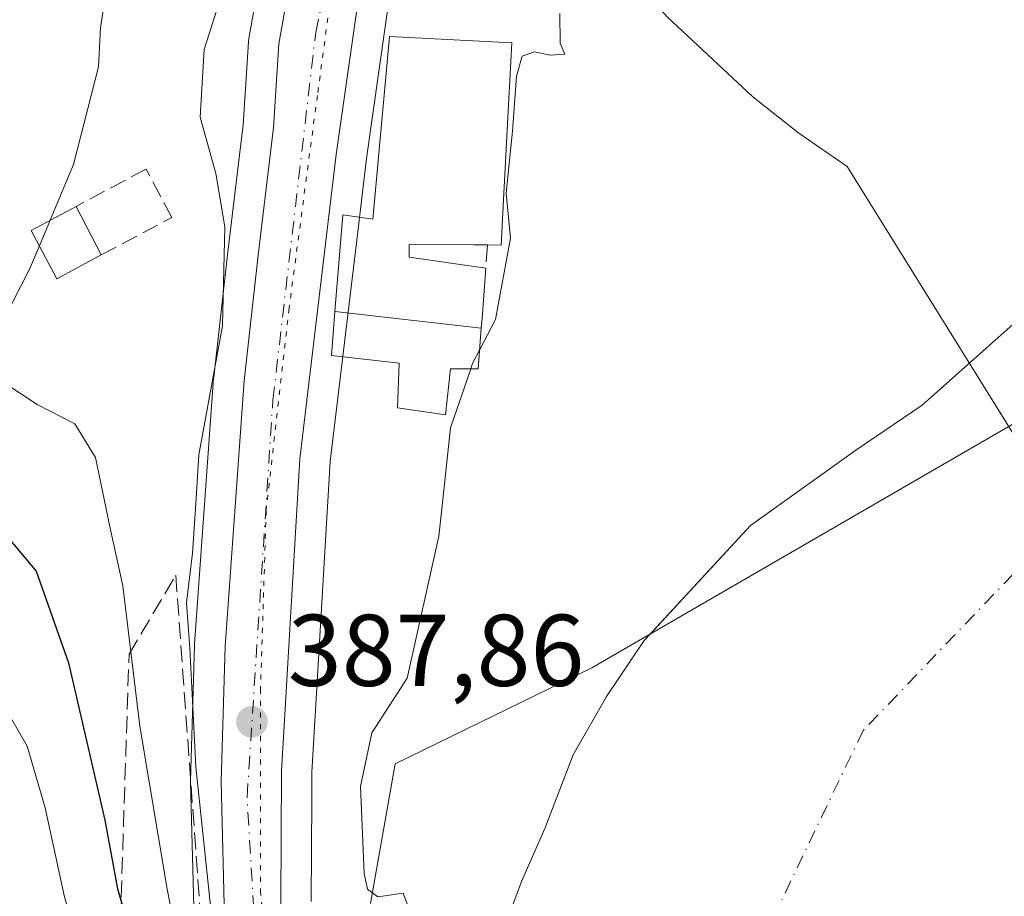
# Model space of a CAD drawing. Units: metres. Extents: x 597085 to 600525, y 4738369 to 4740731.
# Drawn here: x 599766 to 599863, y 4739849 to 4739935 of the extents above; entities that cross this region are included whole.
import ezdxf

# ---------------------------------------------------------------- set-up
doc = ezdxf.new("R2010")
doc.units = ezdxf.units.M
doc.header["$MEASUREMENT"] = 0
for name, pattern in [('DGN Style 3', [2.307223458686699, 1.648016756204785, -0.6592067024819142]), ('DGN Style 4', [2.6384748266838614, 1.318413404963828, -0.6592067024819142, 0.001648016756204785, -0.6592067024819142]), ('DGN Style 5', [1.1536117293433497, 0.4944050268614355, -0.6592067024819142])]:
    doc.linetypes.add(name, pattern=pattern)
for name, color, linetype, lineweight in [('Carretera de calzada única Cxs', 7, 'Continuous', 13), ('Carretera de calzada única eje', 7, 'DGN Style 4', 0), ('Corriente natural Cxs', 4, 'Continuous', 13), ('Corriente natural eje', 4, 'DGN Style 4', 0), ('Corriente natural lineal', 142, 'Continuous', 13), ('Curva de nivel maestra', 30, 'Continuous', 30), ('Curva de nivel normal', 30, 'Continuous', 0), ('Edificación Cxs', 1, 'Continuous', 13), ('Edificación ligera Cxs', 1, 'Continuous', 0), ('Entidad de ámbito territorial', 7, 'Continuous', 0), ('Entidad de ámbito territorial CxS', 92, 'Continuous', 0), ('Municipio', 91, 'Continuous', 13), ('Municipio CxS', 4, 'Continuous', 0), ('Muro lineal', 1, 'DGN Style 3', 13), ('Núcleo urbano CxS', 7, 'Continuous', 0), ('Pastizal CxS', 92, 'Continuous', 0), ('Punto de cota en terreno', 7, 'Continuous', 0), ('Rótulo de punto de cota en terreno', 7, 'Continuous', 0), ('Suelo desnudo CxS', 253, 'Continuous', 0), ('Talud superficial', 30, 'DGN Style 3', 0), ('Vía pecuaria eje', 92, 'DGN Style 5', 0)]:
    doc.layers.add(name, color=color, linetype=linetype, lineweight=lineweight)
doc.styles.add('Style-Arial', font='txt')

# ---------------------------------------------------------------- blocks, each defined once
blk = doc.blocks.new('*U20')
at = {"layer": 'Pastizal CxS', "color": 92, "linetype": 'Continuous', "lineweight": 0}
blk.add_polyline3d([(599791.0462999997, 4739948.684699999, 389.6714000000065), (599788.2758999999, 4739933.082900001, 389.4358000000066), (599788.2361000003, 4739932.749299999, 389.414300000004), (599787.7215, 4739924.6051, 388.9388999999938), (599786.2103000004, 4739912.1183, 390.6356999999989), (599784.8189000003, 4739899.765900001, 390.5957999999956), (599784.8076999999, 4739899.6435, 390.5896999999969), (599782.9477000004, 4739873.553500001, 390.8703999999998), (599782.9413000002, 4739873.4279, 390.8711999999941), (599782.5513000004, 4739860.097899999, 392.1624000000011), (599782.5500999996, 4739860.0101, 392.1717000000062), (599782.5510999998, 4739859.9341, 392.1782999999996), (599782.8910999997, 4739846.504100001, 393.8770999999979)], dxfattribs=at)
blk = doc.blocks.new('*U24')
at = {"layer": 'Suelo desnudo CxS', "color": 253, "linetype": 'Continuous', "lineweight": 0}
blk.add_polyline3d([(599811.7001, 4739841.0601, 382.9465000000055), (599815.0702000001, 4739850.1801, 382.3907000000036), (599817.3902000004, 4739855.4001, 382.0197000000044), (599820.1501000002, 4739862.640100001, 382.1812999999966), (599823.4301000005, 4739868.360099999, 382.6901000000071), (599827.1401000004, 4739873.880100001, 382.6708000000072), (599827.7176000001, 4739874.505100001, 382.6487000000052), (599837.6001000004, 4739885.200099999, 382.3041999999987), (599847.9401000004, 4739892.610099999, 380.9909000000043), (599854.4702000003, 4739897.040100001, 381.2103000000061), (599864.0201000003, 4739905.520099999, 381.6236999999965)], dxfattribs=at)
blk = doc.blocks.new('5PATER')
at = {"layer": 'Núcleo urbano CxS', "linetype": 'Continuous', "lineweight": 0}
h = blk.add_hatch(color=51, dxfattribs=at)
edge = h.paths.add_edge_path()
edge.add_ellipse((0, 0), major_axis=(-0.1095731443231308, -0.1110710700762829), ratio=0.9994222409660322, start_angle=0, end_angle=360)

msp = doc.modelspace()

# ---------------------------------------------------------------- linework, layer by layer
at = {"layer": 'Carretera de calzada única Cxs', "color": 7, "linetype": 'Continuous', "lineweight": 13}
for points in [[(599785.8901000004, 4739846.5801, 390.1793999999936), (599785.5500999996, 4739860.0101, 389.5831999999937), (599785.9401000004, 4739873.340100001, 391.0399999999936), (599787.8000999996, 4739899.4301, 390.3076000000001), (599789.1901000004, 4739911.770099999, 389.8932999999961), (599790.7100999998, 4739924.3301, 389.7271000000038), (599791.2301000003, 4739932.5601, 389.0307999999932), (599794.0000999998, 4739948.1601, 391.005799999999), (599795.5100999996, 4739953.630100001, 389.1227000000072), (599797.8000999996, 4739958.9101, 387.538400000005), (599800.6601, 4739962.2501, 388.5050000000047), (599804.1901000004, 4739965.300100001, 392.1739999999991), (599812.1401000004, 4739969.970100001, 389.4118000000017), (599814.3501000004, 4739970.8301, 388.4057999999932), (599828.9401000004, 4739975.2301, 387.1858000000066), (599862.0301000001, 4739982.690099999, 387.8472000000039), (599913.1001000004, 4739996.4301, 388.6055999999954)], [(599907.4600999998, 4739988.850099999, 387.7694000000047), (599850.7600999996, 4739973.540100001, 388.1624000000011), (599825.4101, 4739967.090100001, 387.3782999999967), (599817.5100999996, 4739964.5801, 387.6212999999989), (599811.2100999998, 4739961.610099999, 387.874100000001), (599808.6401000004, 4739959.4001, 387.9164000000019), (599804.9600999998, 4739954.970100001, 387.8947999999946), (599802.7301000003, 4739951.090100001, 390.2039999999979), (599800.8000999996, 4739946.5601, 396.3891000000003), (599799.3501000004, 4739939.1601, 399.6848999999929), (599796.8701, 4739921.6801, 387.8264999999956), (599793.2801000001, 4739891.7401, 389.3724999999977), (599791.4801000003, 4739861.040100001, 392.993100000007), (599791.4101, 4739848.140100001, 392.5527000000002)], [(599785.8901000004, 4739846.5801, 390.1793999999936), (599785.5500999996, 4739860.0101, 389.5831999999937), (599785.9401000004, 4739873.340100001, 391.0399999999936), (599787.8000999996, 4739899.4301, 390.3076000000001), (599789.1901000004, 4739911.770099999, 389.8932999999961), (599790.7100999998, 4739924.3301, 389.7271000000038), (599791.2301000003, 4739932.5601, 389.0307999999932), (599794.0000999998, 4739948.1601, 391.005799999999), (599795.5100999996, 4739953.630100001, 389.1227000000072), (599797.8000999996, 4739958.9101, 387.538400000005), (599800.6601, 4739962.2501, 388.5050000000047), (599804.1901000004, 4739965.300100001, 392.1739999999991), (599812.1401000004, 4739969.970100001, 389.4118000000017), (599814.3501000004, 4739970.8301, 388.4057999999932)], [(599806.1901000004, 4739956.450800001, 387.5953000000009), (599804.9600999998, 4739954.970100001, 387.8947999999946), (599802.7301000003, 4739951.090100001, 390.2039999999979), (599800.8000999996, 4739946.5601, 396.3891000000003), (599799.3501000004, 4739939.1601, 399.6848999999929), (599796.8701, 4739921.6801, 387.8264999999956), (599793.2801000001, 4739891.7401, 389.3724999999977), (599791.4801000003, 4739861.040100001, 392.993100000007), (599791.4101, 4739848.140100001, 392.5527000000002), (599791.8201000001, 4739841.550100001, 391.1570999999968), (599792.9401000004, 4739833.3101, 388.7180999999982), (599795.8501000004, 4739817.920100001, 389.9737000000023), (599799.0500999996, 4739803.9801, 389.4045999999944), (599816.1601, 4739744.9901, 389.7621999999974), (599837.1401000004, 4739672.0001, 393.6735000000044), (599843.6700999998, 4739647.0101, 392.2525000000023)]]:
    msp.add_polyline3d(points, dxfattribs=at)
at = {"layer": 'Carretera de calzada única eje', "color": 7, "linetype": 'DGN Style 4', "lineweight": 0}
msp.add_polyline3d([(599842.1725000005, 4739640.717300001, 390.3950999999943), (599838.1401000004, 4739658.040100001, 390.6137000000017), (599829.8501000004, 4739688.300100001, 391.3699000000051), (599819.3501000004, 4739723.890100001, 389.6138999999966), (599808.0701000001, 4739761.8301, 389.2400000000052), (599795.3000999996, 4739808.2301, 389.5246999999945), (599789.5800999999, 4739833.8201, 389.4875000000029), (599788.1001000004, 4739858.5101, 389.3291000000027), (599790.6401000004, 4739897.5101, 389.1901999999973), (599794.8501000004, 4739933.6801, 389.5524000000005), (599798.9101, 4739953.2501, 387.8717999999935), (599806.8901000004, 4739963.3301, 389.8301999999967), (599822.8201000001, 4739969.5101, 387.2443000000058)], dxfattribs=at)
at = {"layer": 'Corriente natural Cxs', "color": 4, "linetype": 'Continuous', "lineweight": 13}
msp.add_polyline3d([(599811.7001, 4739841.0601, 382.9465000000055), (599815.0701000001, 4739850.1801, 382.3907000000036), (599817.3901000004, 4739855.4001, 382.0197000000044), (599820.1501000002, 4739862.640100001, 382.1812999999966), (599823.4301000005, 4739868.360099999, 382.6901000000071), (599827.1401000004, 4739873.880100001, 382.6708000000072), (599837.6001000004, 4739885.200099999, 382.3041999999987), (599847.9401000004, 4739892.610099999, 380.9909000000043), (599854.4700999996, 4739897.040100001, 381.2103000000061), (599864.0201000003, 4739905.520099999, 381.6236999999965)], dxfattribs=at)
msp.add_polyline3d([(599811.7001, 4739841.0601, 382.9465000000055), (599815.0701000001, 4739850.1801, 382.3907000000036), (599817.3901000004, 4739855.4001, 382.0197000000044), (599820.1501000002, 4739862.640100001, 382.1812999999966), (599823.4301000005, 4739868.360099999, 382.6901000000071), (599827.1401000004, 4739873.880100001, 382.6708000000072), (599837.6001000004, 4739885.200099999, 382.3041999999987), (599847.9401000004, 4739892.610099999, 380.9909000000043), (599854.4700999996, 4739897.040100001, 381.2103000000061), (599864.0201000003, 4739905.520099999, 381.6236999999965)], dxfattribs=at)
at = {"layer": 'Corriente natural eje', "color": 4, "linetype": 'DGN Style 4', "lineweight": 0}
msp.add_polyline3d([(599868.9793999996, 4739885.2742, 380.5341000000044), (599867.1962000001, 4739884.357100001, 380.4853000000003), (599848.6753000002, 4739865.042500001, 380.1684999999998), (599838.2301000003, 4739843.280099999, 380.3623999999982), (599832.5356999999, 4739821.915300001, 380.6401000000042), (599836.7690000003, 4739801.542400001, 380.2498999999953), (599842.6001000004, 4739776.2301, 380.3423999999941), (599886.3101000005, 4739694.600099999, 380.2042999999976)], dxfattribs=at)
at = {"layer": 'Corriente natural lineal', "color": 142, "linetype": 'Continuous', "lineweight": 13}
msp.add_polyline3d([(599811.7470000006, 4739959.514699999, 386.600900000005), (599814.6253000004, 4739954.0667, 385.4959999999992), (599817.7500999998, 4739949.170100001, 384.9609000000055), (599824.1901000004, 4739940.970100001, 384.8699999999953), (599829.3901000004, 4739935.220100001, 384.8381999999983), (599837.8300999999, 4739927.340100001, 384.6490000000049), (599842.3601000002, 4739923.780099999, 384.889599999995), (599847.0900999998, 4739920.5001, 385.2434999999969), (599868.9793999996, 4739885.2742, 380.5341000000044)], dxfattribs=at)
at = {"layer": 'Curva de nivel maestra', "color": 30, "linetype": 'Continuous', "lineweight": 30, "elevation": 400, "flags": 128}
msp.add_lwpolyline([(599762.79, 4739886.130100001), (599767.3600000005, 4739880.700099999), (599770.5300000003, 4739871.6801), (599774.1299999999, 4739856.200099999), (599775.3700000001, 4739849.460100001), (599777.0599999996, 4739843.6601)], dxfattribs=at)
at = {"layer": 'Curva de nivel normal', "color": 30, "linetype": 'Continuous', "lineweight": 0, "flags": 128}
for points, elevation in [([(599761.9347000001, 4740008.260600001), (599761.9500000002, 4740007.8201), (599760.5, 4740002.1801), (599761.2199999997, 4739997.530099999), (599762.25, 4739988.780099999), (599763.79, 4739983.770099999), (599764.7999999998, 4739979.8201), (599767.0800000001, 4739974.550100001), (599768.7300000006, 4739967.9001), (599769.5300000003, 4739961.220100001), (599772.4400000004, 4739950.9801), (599775.3399999999, 4739945.790100001), (599775.6299999999, 4739943.130100001), (599774.4600000001, 4739939.130100001), (599773.6799999997, 4739934.130100001), (599773.4800000006, 4739930.290100001), (599771.0199999996, 4739920.690099999), (599768.7362000003, 4739915.219599999)], 395), ([(599787.1920999996, 4739953.607100001), (599786.9900000002, 4739951.460100001), (599787.7199999997, 4739947.460100001), (599787.0599999996, 4739942.0101), (599783.8799999999, 4739931.9901), (599783.4900000002, 4739925.340100001), (599785.04, 4739919.8201), (599785.9000000004, 4739914.550100001), (599785.7000000002, 4739904.8201), (599783.3600000005, 4739892.130100001), (599783.0153999999, 4739886.84), (599782.7300000006, 4739882.460100001), (599782.1500000004, 4739877.600099999), (599782.4699999997, 4739873.130100001), (599783.0700000003, 4739861.460100001), (599785.1900000004, 4739841.2601)], 390), ([(599810.9626000002, 4739902.4496), (599812.5199999996, 4739905.460100001), (599814.0099999999, 4739913.460100001), (599813.5800000001, 4739917.890100001), (599814.2000000002, 4739923.9801), (599814.5800000001, 4739929.380100001), (599815.1600000003, 4739931.340100001), (599816.3600000005, 4739931.790100001), (599817.9000000004, 4739931.440099999), (599819.3300000001, 4739931.5601), (599818.9000000004, 4739932.630100001), (599818.8499999996, 4739935.530099999)], 385.0000000000001), ([(599768.7362000003, 4739915.219599999), (599767.6771, 4739912.682700001)], 395), ([(599767.6771, 4739912.682700001), (599766.7199999997, 4739910.390100001), (599764.2400000002, 4739905.5701), (599763.4500000002, 4739901.4801), (599764.2999999998, 4739899.190099999), (599767.4600000001, 4739897.100099999), (599771.1799999997, 4739895.1801), (599773.2000000002, 4739891.880100001), (599774.2368000001, 4739886.84), (599774.5700000003, 4739885.220100001), (599775.9000000004, 4739879.2601), (599777.5700000003, 4739865.460100001), (599780.2400000002, 4739849.420100001), (599783.0499999998, 4739835.0001)], 395), ([(599810.0943, 4739900.590100001), (599810.2800000003, 4739901.130100001), (599810.9626000002, 4739902.4496)], 385), ([(599804.4000000004, 4739846.4901), (599803.4600000001, 4739849.040100001), (599800.9600000001, 4739848.6601), (599799.9299999997, 4739849.4301), (599799.6200000001, 4739850.960100001), (599799.25, 4739859.530099999), (599800.3600000005, 4739864.800100001), (599803.8499999996, 4739870.1801), (599806.9600000001, 4739884.1501), (599807.2482000003, 4739886.84), (599808.0999999996, 4739894.790100001), (599810.0943, 4739900.590100001)], 385), ([(599763.1799999997, 4739869.190099999), (599766.4800000006, 4739863.5001), (599768.2599999999, 4739857.440099999), (599770.1200000001, 4739848.790100001), (599773.0700000003, 4739838.0701)], 405.0000000000001)]:
    msp.add_lwpolyline(points, dxfattribs=dict(at, elevation=elevation))
at = {"layer": 'Edificación Cxs', "color": 1, "linetype": 'Continuous', "lineweight": 13, "flags": 128}
for points, elevation in [([(599811.1270000003, 4739904.588300001), (599796.7403999995, 4739906.2357), (599797.5100999996, 4739915.7301), (599800.4801000003, 4739915.3101), (599800.7714999998, 4739918.5405), (599802.1001000004, 4739933.270099999), (599814.1201, 4739932.6601), (599813.7364999996, 4739925.320900001), (599813.3123000005, 4739917.205499999), (599813.0800999999, 4739912.7601), (599811.7401000002, 4739912.780099999), (599810.3576999997, 4739912.790899999), (599804.0301000001, 4739912.840100001), (599804.0301000001, 4739911.5701), (599811.5800999999, 4739910.5001), (599811.2008999997, 4739905.556100001)], 396.3481000000029), ([(599811.1270000003, 4739904.588300001), (599810.8201000001, 4739900.590100001), (599808.1001000004, 4739900.590100001), (599807.6201, 4739896.090100001), (599802.8901000004, 4739896.7601), (599803.0500999996, 4739901.170100001), (599796.3901000004, 4739901.9101), (599796.7403999995, 4739906.2357)], 393.6726999999955)]:
    msp.add_lwpolyline(points, close=True, dxfattribs=dict(at, elevation=elevation))
at = {"layer": 'Edificación Cxs', "color": 1, "linetype": 'Continuous', "lineweight": 13, "extrusion": (0.4816474502645313, -0.4899170232585673, 0.7266340509328891), "elevation": -2032981.595033133, "flags": 128}
msp.add_lwpolyline([(3750706.111271351, 2150762.836909654), (3750702.829185181, 2150758.698339459), (3750701.887653021, 2150760.010810441)], dxfattribs=at)
at = {"layer": 'Edificación Cxs', "color": 1, "linetype": 'Continuous', "lineweight": 13}
for points in [[(599811.5800999999, 4739910.5001, 390.6154999999999), (599811.2008999997, 4739905.556100001, 389.6116000000038), (599811.1266999999, 4739904.588300001, 389.6831999999995), (599810.8201000001, 4739900.590100001, 389.8157000000065), (599808.1001000004, 4739900.590100001, 391.0256999999983), (599807.6201, 4739896.090100001, 391.1166999999987), (599802.8901000004, 4739896.7601, 393.6726999999955), (599803.0500999996, 4739901.170100001, 392.8876000000019), (599796.3901000004, 4739901.9101, 391.4391999999934), (599796.7407000001, 4739906.2357, 391.2324999999983), (599797.5100999996, 4739915.7301, 388.9306999999972), (599800.4801000003, 4739915.3101, 392.4502000000066), (599800.7714999998, 4739918.5405, 393.0136999999959), (599802.1001000004, 4739933.270099999, 396.3481000000029), (599814.1201, 4739932.6601, 394.9677999999985), (599813.7364999996, 4739925.320900001, 393.9392999999982), (599813.3123000005, 4739917.205499999, 393.5684999999939)], [(599811.7401000002, 4739912.780099999, 391.6269000000029), (599810.3576999997, 4739912.790899999, 392.2734999999957), (599804.0301000001, 4739912.840100001, 393.6594000000041), (599804.0301000001, 4739911.5701, 393.2700000000041), (599811.5800999999, 4739910.5001, 390.6154999999999)]]:
    msp.add_polyline3d(points, dxfattribs=at)
at = {"layer": 'Edificación ligera Cxs', "color": 1, "linetype": 'Continuous', "lineweight": 0, "extrusion": (0.1115425621512124, -0.2149892931111625, 0.9702256751273415), "elevation": -951746.8986327372, "flags": 128}
msp.add_lwpolyline([(2715274.823181234, 3814183.453799726), (2715274.823181233, 3814177.9034896)], dxfattribs=at)
at = {"layer": 'Edificación ligera Cxs', "color": 1, "linetype": 'Continuous', "lineweight": 0}
msp.add_polyline3d([(599773.7701000003, 4739911.800100001, 394.8417999999947), (599769.3901000004, 4739909.460100001, 395.4171999999962), (599766.8601000002, 4739914.220100001, 396.8708000000042), (599771.2901, 4739916.5801, 396.1861000000063)], dxfattribs=at)
msp.add_3dface([(599773.7701000003, 4739911.800100001, 396.8708000000042), (599769.3901000004, 4739909.460100001, 396.8708000000042), (599766.8601000002, 4739914.220100001, 396.8708000000042), (599771.2901, 4739916.5801, 396.8708000000042)], dxfattribs=at)
at = {"layer": 'Entidad de ámbito territorial', "color": 7, "linetype": 'Continuous', "lineweight": 0, "flags": 128}
msp.add_lwpolyline([(599800.2510000011, 4739848.022000002), (599802.6509999996, 4739861.749999999), (599821.998000001, 4739871.203999998), (599879.7309999998, 4739904.636999998), (599940.5310000011, 4739936.451000002), (599942.663000001, 4739937.611000001), (599988.0490000013, 4739962.296999999)], dxfattribs=at)
at = {"layer": 'Entidad de ámbito territorial CxS', "color": 92, "linetype": 'Continuous', "lineweight": 0, "flags": 128}
msp.add_lwpolyline([(599800.2510000007, 4739848.022000001), (599802.650999999, 4739861.749999999), (599821.9980000004, 4739871.204), (599879.7309999992, 4739904.636999999), (599940.5310000007, 4739936.451), (599942.6630000004, 4739937.611000001), (599988.0490000007, 4739962.297), (599998.1080000004, 4739968.450999999), (599999.82, 4739957.317000001), (599999.8820000001, 4739956.911000002), (600004.5539999992, 4739935.875000001), (600006.2309999992, 4739929.036), (600011.3270000003, 4739908.255000001), (600015.3209999999, 4739891.149), (600038.1520000009, 4739906.749), (600058.5600000005, 4739923.212999999), (600067.2130000015, 4739933.842999999), (600080.9810000004, 4739953.289)], dxfattribs=at)
at = {"layer": 'Municipio', "color": 91, "linetype": 'Continuous', "lineweight": 13, "flags": 128}
msp.add_lwpolyline([(599800.2510000011, 4739848.022000002), (599802.6509999996, 4739861.749999999), (599821.998000001, 4739871.203999998), (599879.7309999998, 4739904.636999998), (599940.5310000011, 4739936.451000002), (599942.663000001, 4739937.611000001), (599988.0490000013, 4739962.296999999)], dxfattribs=at)
msp.add_lwpolyline([(599800.2510000011, 4739848.022000002), (599802.6509999996, 4739861.749999999), (599821.998000001, 4739871.203999998), (599879.7309999998, 4739904.636999998), (599940.5310000011, 4739936.451000002), (599942.663000001, 4739937.611000001), (599988.0490000013, 4739962.296999999)], dxfattribs=at)
at = {"layer": 'Municipio CxS', "color": 4, "linetype": 'Continuous', "lineweight": 0, "flags": 128}
for points in [[(599879.7309999992, 4739904.636999999), (599821.9980000004, 4739871.204), (599802.650999999, 4739861.749999999), (599800.2510000007, 4739848.022000001)], [(599800.2510000007, 4739848.022000001), (599802.650999999, 4739861.749999999), (599821.9980000004, 4739871.204), (599879.7309999992, 4739904.636999999)]]:
    msp.add_lwpolyline(points, dxfattribs=at)
at = {"layer": 'Muro lineal', "color": 1, "linetype": 'DGN Style 3', "lineweight": 13, "extrusion": (-0.02832748578242477, -0.4036666717832688, 0.9144674798158027), "elevation": -1929977.844961491, "flags": 128}
msp.add_lwpolyline([(266530.8095587326, 4362418.398709883), (266530.8095587326, 4362415.899323966)], dxfattribs=at)
at = {"layer": 'Muro lineal', "color": 1, "linetype": 'DGN Style 3', "lineweight": 13}
msp.add_polyline3d([(599773.7701000003, 4739911.800100001, 394.8417999999947), (599780.7001, 4739915.4901, 394.5424000000057), (599778.1700999998, 4739920.2401, 395.642200000002), (599771.2901, 4739916.5801, 396.1861000000063)], dxfattribs=at)
at = {"layer": 'Núcleo urbano CxS', "color": 7, "linetype": 'Continuous', "lineweight": 0}
for points in [[(599908.2023, 4739985.9431, 386.7241999999969), (599851.5208999999, 4739970.638300001, 386.9152999999933), (599826.2348999997, 4739964.204299999, 386.8021000000008), (599818.6086999997, 4739961.781500001, 386.7318999999989), (599812.8574999999, 4739959.0701, 386.3530000000028), (599810.7868999997, 4739957.2895, 386.3629999999976), (599807.4325000001, 4739953.251499999, 386.7891999999993), (599805.4200999998, 4739949.7499, 386.8591000000015), (599803.6835000003, 4739945.674100001, 386.946100000001), (599802.3092999998, 4739938.660700001, 386.853099999993), (599799.8448999999, 4739921.2907, 387.2039999999979), (599798.9811000006, 4739914.0865, 387.1187999999966), (599796.2697000002, 4739891.4735, 387.4833999999973), (599794.4797, 4739860.9441, 387.5806000000011), (599794.4655999999, 4739858.3543, 387.5850999999966), (599794.4105000002, 4739848.225299999, 387.4263000000064)], [(599908.2023, 4739985.9431, 386.7241999999969), (599851.5208999999, 4739970.638300001, 386.9152999999933), (599826.2348999997, 4739964.204299999, 386.8021000000008), (599818.6086999997, 4739961.781500001, 386.7318999999989), (599812.8574999999, 4739959.0701, 386.3530000000028), (599810.7868999997, 4739957.2895, 386.3629999999976), (599807.4325000001, 4739953.251499999, 386.7891999999993), (599805.4200999998, 4739949.7499, 386.8591000000015), (599803.6835000003, 4739945.674100001, 386.946100000001), (599802.3092999998, 4739938.660700001, 386.853099999993), (599799.8448999999, 4739921.2907, 387.2039999999979), (599798.9811000006, 4739914.0865, 387.1187999999966), (599796.2697000002, 4739891.4735, 387.4833999999973), (599794.4797, 4739860.9441, 387.5806000000011), (599794.4655999999, 4739858.3543, 387.5850999999966), (599794.4105000002, 4739848.225299999, 387.4263000000064)], [(599782.8910999997, 4739846.504100001, 393.8770999999979), (599782.5510999998, 4739859.9341, 392.1782999999996), (599782.5500999996, 4739860.0101, 392.1717000000062), (599782.5513000004, 4739860.097899999, 392.1624000000011), (599782.9413000002, 4739873.4279, 390.8711999999941), (599782.9477000004, 4739873.553500001, 390.8703999999998), (599784.8076999999, 4739899.6435, 390.5896999999969), (599784.8189000003, 4739899.765900001, 390.5957999999956), (599786.2103000004, 4739912.1183, 390.6356999999989), (599787.7215, 4739924.6051, 388.9388999999938), (599788.2361000003, 4739932.749299999, 389.414300000004), (599788.2758999999, 4739933.082900001, 389.4358000000066), (599791.0462999997, 4739948.684699999, 389.6714000000065)], [(599791.0462999997, 4739948.684699999, 389.6714000000065), (599788.2758999999, 4739933.082900001, 389.4358000000066), (599788.2361000003, 4739932.749299999, 389.414300000004), (599787.7215, 4739924.6051, 388.9388999999938), (599786.2103000004, 4739912.1183, 390.6356999999989), (599784.8189000003, 4739899.765900001, 390.5957999999956), (599784.8076999999, 4739899.6435, 390.5896999999969), (599782.9477000004, 4739873.553500001, 390.8703999999998), (599782.9413000002, 4739873.4279, 390.8711999999941), (599782.5513000004, 4739860.097899999, 392.1624000000011), (599782.5500999996, 4739860.0101, 392.1717000000062), (599782.5510999998, 4739859.9341, 392.1782999999996), (599782.8910999997, 4739846.504100001, 393.8770999999979)]]:
    msp.add_polyline3d(points, dxfattribs=at)
at = {"layer": 'Pastizal CxS', "color": 92, "linetype": 'Continuous', "lineweight": 0}
for points in [[(599794.4105000002, 4739848.225299999, 387.4263000000064), (599794.4655999999, 4739858.3543, 387.5850999999966), (599794.4797, 4739860.9441, 387.5806000000011), (599796.2697000002, 4739891.4735, 387.4833999999973), (599798.9811000006, 4739914.0865, 387.1187999999966), (599799.8448999999, 4739921.2907, 387.2039999999979), (599802.3092999998, 4739938.660700001, 386.853099999993), (599803.6835000003, 4739945.674100001, 386.946100000001), (599805.4200999998, 4739949.7499, 386.8591000000015), (599807.4325000001, 4739953.251499999, 386.7891999999993), (599810.7868999997, 4739957.2895, 386.3629999999976), (599812.8574999999, 4739959.0701, 386.3530000000028), (599818.6086999997, 4739961.781500001, 386.7318999999989), (599826.2348999997, 4739964.204299999, 386.8021000000008), (599851.5208999999, 4739970.638300001, 386.9152999999933), (599908.2023, 4739985.9431, 386.7241999999969)], [(599908.2023, 4739985.9431, 386.7241999999969), (599851.5208999999, 4739970.638300001, 386.9152999999933), (599826.2348999997, 4739964.204299999, 386.8021000000008), (599818.6086999997, 4739961.781500001, 386.7318999999989), (599812.8574999999, 4739959.0701, 386.3530000000028), (599810.7868999997, 4739957.2895, 386.3629999999976), (599807.4325000001, 4739953.251499999, 386.7891999999993), (599805.4200999998, 4739949.7499, 386.8591000000015), (599803.6835000003, 4739945.674100001, 386.946100000001), (599802.3092999998, 4739938.660700001, 386.853099999993), (599799.8448999999, 4739921.2907, 387.2039999999979), (599798.9811000006, 4739914.0865, 387.1187999999966), (599796.2697000002, 4739891.4735, 387.4833999999973), (599794.4797, 4739860.9441, 387.5806000000011), (599794.4655999999, 4739858.3543, 387.5850999999966), (599794.4105000002, 4739848.225299999, 387.4263000000064)], [(599791.0462999997, 4739948.684699999, 389.6714000000065), (599788.2758999999, 4739933.082900001, 389.4358000000066), (599788.2361000003, 4739932.749299999, 389.414300000004), (599787.7215, 4739924.6051, 388.9388999999938), (599786.2103000004, 4739912.1183, 390.6356999999989), (599784.8189000003, 4739899.765900001, 390.5957999999956), (599784.8076999999, 4739899.6435, 390.5896999999969), (599782.9477000004, 4739873.553500001, 390.8703999999998), (599782.9413000002, 4739873.4279, 390.8711999999941), (599782.5513000004, 4739860.097899999, 392.1624000000011), (599782.5500999996, 4739860.0101, 392.1717000000062), (599782.5510999998, 4739859.9341, 392.1782999999996), (599782.8910999997, 4739846.504100001, 393.8770999999979)], [(599864.0201000003, 4739905.520099999, 381.6236999999965), (599854.4702000003, 4739897.040100001, 381.2103000000061), (599847.9401000004, 4739892.610099999, 380.9909000000043), (599837.6001000004, 4739885.200099999, 382.3041999999987), (599827.7176000001, 4739874.505100001, 382.6487000000052), (599827.1401000004, 4739873.880100001, 382.6708000000072), (599823.4301000005, 4739868.360099999, 382.6901000000071), (599820.1501000002, 4739862.640100001, 382.1812999999966), (599817.3902000004, 4739855.4001, 382.0197000000044), (599815.0702000001, 4739850.1801, 382.3907000000036), (599811.7001, 4739841.0601, 382.9465000000055)], [(599864.0201000003, 4739905.520099999, 381.6236999999965), (599854.4702000003, 4739897.040100001, 381.2103000000061), (599847.9401000004, 4739892.610099999, 380.9909000000043), (599837.6001000004, 4739885.200099999, 382.3041999999987), (599827.7176000001, 4739874.505100001, 382.6487000000052), (599827.1401000004, 4739873.880100001, 382.6708000000072), (599823.4301000005, 4739868.360099999, 382.6901000000071), (599820.1501000002, 4739862.640100001, 382.1812999999966), (599817.3902000004, 4739855.4001, 382.0197000000044), (599815.0702000001, 4739850.1801, 382.3907000000036), (599811.7001, 4739841.0601, 382.9465000000055)]]:
    msp.add_polyline3d(points, dxfattribs=at)
at = {"layer": 'Suelo desnudo CxS', "color": 253, "linetype": 'Continuous', "lineweight": 0}
msp.add_polyline3d([(599864.0201000003, 4739905.520099999, 381.6236999999965), (599854.4702000003, 4739897.040100001, 381.2103000000061), (599847.9401000004, 4739892.610099999, 380.9909000000043), (599837.6001000004, 4739885.200099999, 382.3041999999987), (599827.7176000001, 4739874.505100001, 382.6487000000052), (599827.1401000004, 4739873.880100001, 382.6708000000072), (599823.4301000005, 4739868.360099999, 382.6901000000071), (599820.1501000002, 4739862.640100001, 382.1812999999966), (599817.3902000004, 4739855.4001, 382.0197000000044), (599815.0702000001, 4739850.1801, 382.3907000000036), (599811.7001, 4739841.0601, 382.9465000000055)], dxfattribs=at)
at = {"layer": 'Talud superficial', "color": 30, "linetype": 'DGN Style 3', "lineweight": 0}
for points in [[(599774.8333000002, 4739820.964299999, 406.159799999994), (599776.4930999996, 4739872.527100001, 395.8580999999977), (599781.0904000001, 4739880.2994, 396.3429000000033), (599784.1255000001, 4739838.617799999, 393.696100000001)], [(599847.8118000003, 4739576.3454, 394.4278000000049), (599829.8957000002, 4739637.9889, 402.2710999999982), (599815.4548000004, 4739674.3355, 407.7032999999938), (599790.6176000005, 4739763.3861, 407.4902000000002), (599774.8333000002, 4739820.964299999, 406.5614999999962), (599776.4930999996, 4739872.527100001, 396.2603999999992), (599781.0904000001, 4739880.2994, 392.3647999999957)], [(599781.0904000001, 4739880.2994, 392.3647999999957), (599784.1255000001, 4739838.617799999, 394.5335000000051)]]:
    msp.add_polyline3d(points, dxfattribs=at)
at = {"layer": 'Vía pecuaria eje', "color": 92, "linetype": 'DGN Style 5', "lineweight": 0}
msp.add_polyline3d([(599808.0762999998, 4739963.674699999, 389.9725000000035), (599804.0438000001, 4739960.262499999, 388.2511999999988), (599799.1475999998, 4739952.9005, 387.9002000000037), (599796.9678999997, 4739941.977299999, 397.5786999999983), (599795.0157000005, 4739927.4779, 387.8889999999956), (599792.2267000005, 4739906.565400001, 388.1073999999935), (599789.9813999999, 4739886.674699999, 391.4223999999958), (599789.4232999999, 4739869.108100001, 389.7019), (599789.4228999997, 4739849.310900001, 390.5581999999995), (599790.8167000003, 4739833.975099999, 389.073000000004)], dxfattribs=at)

# ---------------------------------------------------------------- block references
at = {"layer": 'Pastizal CxS', "color": 92, "linetype": 'Continuous', "lineweight": 0}
msp.add_blockref('*U20', (0, 0), dxfattribs=at)
at = {"layer": 'Punto de cota en terreno', "color": 7, "linetype": 'Continuous', "lineweight": 0, "xscale": 10, "yscale": 10, "zscale": 10}
msp.add_blockref('5PATER', (599788.5800000001, 4739865.890000001, 387.8600000000006), dxfattribs=at)
at = {"layer": 'Suelo desnudo CxS', "color": 253, "linetype": 'Continuous', "lineweight": 0}
msp.add_blockref('*U24', (0, 0), dxfattribs=at)

# ---------------------------------------------------------------- texts
at = {"layer": 'Rótulo de punto de cota en terreno', "color": 7, "linetype": 'Continuous', "lineweight": 0, "style": 'Style-Arial'}
msp.add_text('387,86', height=7.000000000000002, dxfattribs=at).set_placement((599792.1078000005, 4739869.4178))

doc.saveas('drawing.dxf')
